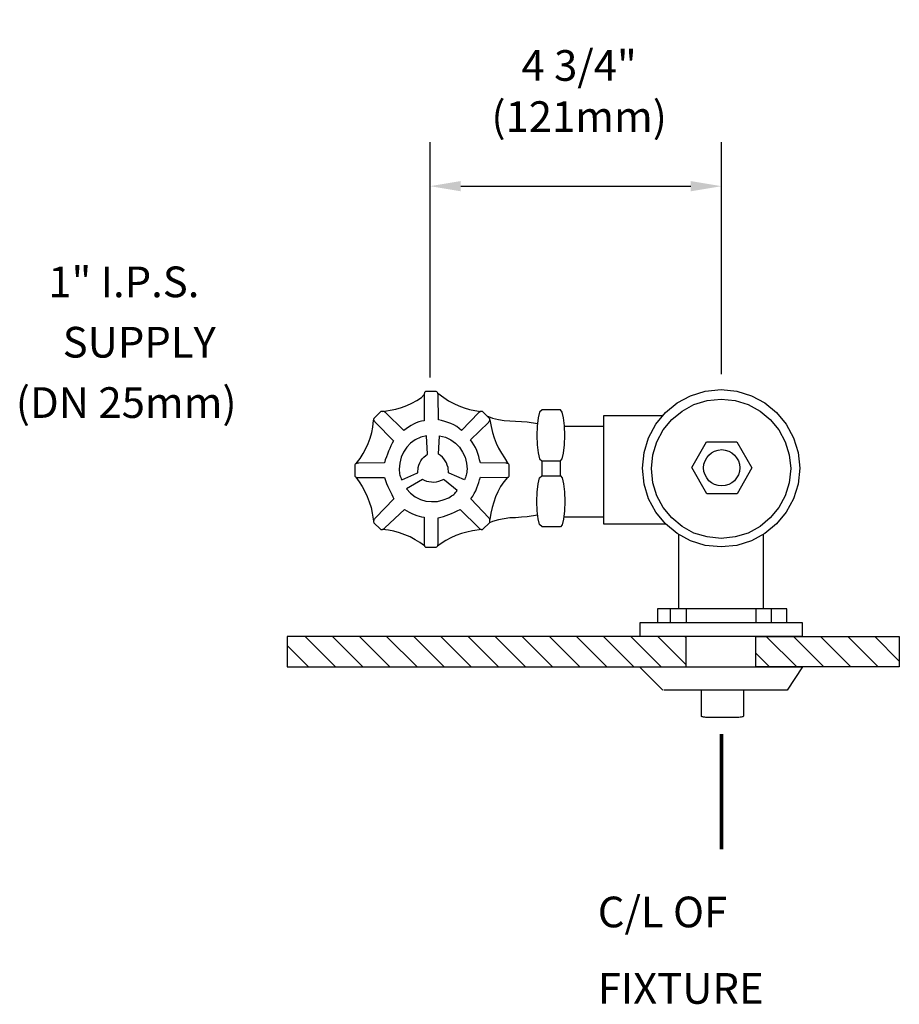
# Model space of a CAD drawing. Units: inches. Extents: x 0 to 14.3, y 0 to 16.
import ezdxf

# ---------------------------------------------------------------- set-up
doc = ezdxf.new("R2010")
doc.units = ezdxf.units.IN
doc.header["$LTSCALE"] = 2
doc.header["$MEASUREMENT"] = 0
doc.header["$PDMODE"] = 35
doc.header["$PDSIZE"] = 0.022824
doc.layers.get('DEFPOINTS').update_dxf_attribs({"linetype": 'CONTINUOUS'})
for name, color, linetype in [('R-ANNO-DIMS', 3, 'CONTINUOUS'), ('R-ANNO-TEXT', 3, 'CONTINUOUS'), ('R-SWTS-DET1', 1, 'CONTINUOUS'), ('R-SWTS-DET3', 3, 'CONTINUOUS')]:
    doc.layers.add(name, color=color, linetype=linetype)
doc.styles.add('SWTSTEXT', font='romans.shx')
doc.dimstyles.new('SWTSARCH', dxfattribs={"dimscale": 4, "dimtxt": 0.125, "dimasz": 0.125, "dimexe": 0.179688, "dimexo": 0.0625, "dimgap": 0.125, "dimtad": 1, "dimtih": 1, "dimtoh": 1, "dimdec": 4, "dimzin": 3, "dimdsep": 46, "dimtxsty": 'SWTSTEXT', "dimcen": 0.1875, "dimdle": 0.179688, "dimclrd": 256, "dimclre": 256, "dimclrt": 256, "dimadec": 0, "dimazin": 0, "dimtfac": 1, "dimtdec": 4, "dimtofl": 0, "dimtmove": 0, "dimatfit": 3, "dimfxl": 1, "dimtolj": 1, "dimtzin": 3, "dimarcsym": 0})

# ---------------------------------------------------------------- blocks, each defined once
blk = doc.blocks.new('*D0')
at = {"layer": 'DEFPOINTS', "color": 0, "linetype": 'Continuous'}
for p in [(11.403966, 13.325392), (6.653966, 9.955159), (11.403966, 10.010919)]:
    blk.add_point(p, dxfattribs=at)
at = {"layer": 'R-ANNO-DIMS', "linetype": 'Continuous'}
for p, q in [((6.653966, 10.205159), (6.653966, 14.044142)), ((11.403966, 10.260919), (11.403966, 14.044142)), ((7.153966, 13.325392), (10.903966, 13.325392))]:
    blk.add_line(p, q, dxfattribs=at)
for points in [[(7.153966, 13.408725), (7.153966, 13.242059), (6.653966, 13.325392)], [(10.903966, 13.408725), (10.903966, 13.242059), (11.403966, 13.325392)]]:
    blk.add_solid(points, dxfattribs=at)
at = {"layer": 'R-ANNO-DIMS', "linetype": 'Continuous', "insert": (9.08439, 14.875923), "char_height": 0.5, "attachment_point": 5, "style": 'SWTSTEXT'}
blk.add_mtext('\\A1;4 3/4"\\P(121mm)', dxfattribs=at)

msp = doc.modelspace()

# ---------------------------------------------------------------- hatches: boundary and pattern name
at = {"layer": 'R-SWTS-DET1', "linetype": 'Continuous'}
h = msp.add_hatch(dxfattribs=at)
h.set_pattern_fill('ANSI31', color=256, scale=2.5, angle=90, style=0)
h.paths.add_polyline_path([(14.30179, 5.98535), (11.96285, 5.98535), (11.96285, 5.49076), (14.30179, 5.49076)])
h.paths.add_polyline_path([(10.83037, 5.98535), (4.32433, 5.98535), (4.32433, 5.49076), (10.83037, 5.49076)])

# ---------------------------------------------------------------- linework, layer by layer
for points in [[(6.78114, 9.95138), (6.77652, 9.96062), (6.76959, 9.96756), (6.76265, 9.97449), (6.75341, 9.9768), (6.74648, 9.97911), (6.59162, 9.97911), (6.58238, 9.9768), (6.57545, 9.97449), (6.57082, 9.96756), (6.5662, 9.96062), (6.56158, 9.95138), (6.55927, 9.93982), (6.55927, 9.92827), (6.55927, 9.9144), (6.55927, 9.50069), (6.51535, 9.49376), (6.47145, 9.4822), (6.42984, 9.46602), (6.38593, 9.44753), (6.34432, 9.42442), (6.30503, 9.399), (6.26574, 9.37126), (6.22877, 9.34584), (5.92831, 9.63705), (5.91676, 9.64398), (5.9052, 9.65092), (5.89364, 9.65323), (5.88439, 9.65555), (5.87284, 9.65555), (5.86128, 9.65323), (5.85435, 9.65092), (5.84742, 9.6463), (5.7411, 9.53998), (5.73648, 9.53305), (5.73417, 9.52611), (5.73417, 9.51687), (5.73648, 9.50994), (5.7411, 9.50069), (5.74804, 9.49376), (5.75728, 9.48452), (5.76652, 9.47527), (6.05774, 9.17712), (6.03694, 9.13552), (6.01613, 9.09392), (5.99765, 9.05001), (5.97916, 9.00609), (5.96067, 8.95987), (5.94449, 8.91365), (5.926, 8.86743), (5.91213, 8.81888), (5.49149, 8.81196), (5.47531, 8.80964), (5.46376, 8.80733), (5.4522, 8.80502), (5.51461, 8.88591), (5.56546, 8.9668), (5.60936, 9.0477), (5.64865, 9.13321), (5.6787, 9.22104), (5.70412, 9.30886), (5.72262, 9.39669), (5.73532, 9.5134)], [(6.56494, 7.46242), (6.48993, 7.51537), (6.41135, 7.56391), (6.32815, 7.60782), (6.24263, 7.6448), (6.15481, 7.67484), (6.06698, 7.70026), (5.97916, 7.71875), (5.87978, 7.73031), (5.88902, 7.73494), (5.89826, 7.74186), (5.90982, 7.7488), (5.91907, 7.75805), (6.2357, 8.0585), (6.2773, 8.03308), (6.31659, 8.01228), (6.35588, 7.99147), (6.39748, 7.9753), (6.43677, 7.95912), (6.47606, 7.94526), (6.51535, 7.93601), (6.55927, 7.92907), (6.55927, 7.50844), (6.55927, 7.49225), (6.55927, 7.4807), (6.56158, 7.46914), (6.5662, 7.4599), (6.57082, 7.45296), (6.57545, 7.44604), (6.58238, 7.44372), (6.59162, 7.44372), (6.74648, 7.44372), (6.75341, 7.44372), (6.76265, 7.44604), (6.76959, 7.45296), (6.77652, 7.4599), (6.78114, 7.46914), (6.78346, 7.4807), (6.78577, 7.49225), (6.78808, 7.50844), (6.78808, 7.91983), (6.82968, 7.92907), (6.87359, 7.94294), (6.91751, 7.95681), (6.96141, 7.97299), (7.00533, 7.99147), (7.05155, 8.01228), (7.09778, 8.03308), (7.144, 8.0585), (7.45139, 7.75805), (7.45832, 7.7488), (7.46757, 7.74186), (7.47682, 7.73494), (7.48606, 7.73031), (7.493, 7.728), (7.50224, 7.728), (7.50917, 7.73031), (7.51611, 7.73494), (7.62242, 7.83894), (7.62704, 7.84587), (7.62935, 7.85512), (7.63166, 7.86436), (7.63166, 7.87592), (7.62935, 7.88747), (7.62704, 7.89903), (7.62011, 7.90828), (7.61318, 7.91983), (7.32197, 8.22953), (7.3497, 8.27113), (7.37512, 8.31505), (7.39823, 8.36127), (7.41903, 8.4075), (7.43521, 8.4514), (7.45139, 8.49763), (7.46295, 8.54154), (7.4745, 8.58546), (7.88821, 8.57621), (7.90207, 8.57621), (7.91364, 8.57853), (7.92288, 8.58083), (7.93212, 8.58546), (7.93674, 8.59239), (7.94137, 8.59932), (7.94367, 8.60857), (7.94599, 8.61782), (7.94599, 8.77035), (7.94367, 8.77729), (7.94137, 8.78653), (7.93674, 8.79346), (7.93212, 8.8004), (7.92288, 8.80502), (7.91364, 8.80733), (7.90207, 8.80964), (7.88821, 8.81196), (7.4745, 8.81888), (7.46295, 8.86743), (7.45139, 8.91827), (7.43521, 8.96912), (7.41672, 9.01765), (7.39592, 9.06618), (7.3705, 9.1101), (7.34276, 9.15401), (7.31271, 9.1933), (7.60624, 9.47527), (7.61318, 9.48452), (7.62011, 9.49376), (7.62473, 9.50069), (7.62704, 9.50994), (7.62935, 9.51687), (7.62935, 9.52611), (7.62704, 9.53305), (7.62242, 9.53998), (7.51611, 9.6463), (7.50917, 9.65092), (7.50224, 9.65323), (7.493, 9.65555), (7.48606, 9.65555), (7.47682, 9.65323), (7.46757, 9.65092), (7.45832, 9.64398), (7.45139, 9.63705), (7.16711, 9.34584), (7.13013, 9.3782), (7.08854, 9.40824), (7.04462, 9.43366), (6.99609, 9.45678), (6.94524, 9.47527), (6.89439, 9.49145), (6.84354, 9.50531), (6.79501, 9.51687), (6.78808, 9.9144), (6.78577, 9.92827), (6.78346, 9.93982), (6.78114, 9.95138), (6.87821, 9.87973), (6.95679, 9.82657), (7.04, 9.78266), (7.1232, 9.74337), (7.21102, 9.71101), (7.29654, 9.68559), (7.38437, 9.6671), (7.47682, 9.65323)], [(5.88358, 9.65575), (6.00458, 9.67403), (6.09703, 9.69252), (6.18716, 9.71795), (6.27499, 9.7503), (6.35819, 9.78959), (6.43909, 9.83119), (6.51535, 9.87973), (6.55927, 9.92827)], [(7.58083, 9.58158), (7.67327, 9.5446), (7.76803, 9.5215), (7.86048, 9.50763), (7.95293, 9.50069), (8.04768, 9.49376), (8.14244, 9.48913), (8.2372, 9.4822), (8.4042, 9.45835)], [(7.62935, 9.51687), (7.65016, 9.40594), (7.67095, 9.31349), (7.69869, 9.22335), (7.73105, 9.13783), (7.77034, 9.05463), (7.81656, 8.97374), (7.86741, 8.89747), (7.92288, 8.80502)], [(10.4962, 7.81583), (9.48525, 7.81583), (9.48525, 9.58852), (10.45229, 9.58852)], [(8.835, 7.93601), (9.48525, 7.93601), (9.48525, 9.41055), (8.84525, 9.41055)], [(8.47757, 8.85097), (8.47757, 8.60408), (8.78034, 8.60408), (8.78034, 8.85097)], [(5.4522, 8.80502), (5.44296, 8.8004), (5.43602, 8.79346), (5.42909, 8.78653), (5.42678, 8.77729), (5.42678, 8.77035), (5.42678, 8.61782), (5.42678, 8.60857), (5.42909, 8.59932), (5.43602, 8.59239), (5.44296, 8.58546), (5.49843, 8.50687), (5.54696, 8.43061), (5.59319, 8.34971), (5.63248, 8.26651), (5.66483, 8.17868), (5.69257, 8.08855), (5.71105, 7.9961), (5.73417, 7.86436), (5.73417, 7.85512), (5.73648, 7.84587), (5.7411, 7.83894), (5.84742, 7.73494), (5.85204, 7.73031), (5.86128, 7.728), (5.87053, 7.728), (5.87978, 7.73031)], [(5.44296, 8.58546), (5.4522, 8.58083), (5.46376, 8.57853), (5.47531, 8.57621), (5.49149, 8.57621), (5.91213, 8.57621), (5.92831, 8.52768), (5.9468, 8.47914), (5.9676, 8.43061), (5.9884, 8.38669), (6.0092, 8.34278), (6.03, 8.30118), (6.04849, 8.2642), (6.06698, 8.22953), (5.76652, 7.91983), (5.75728, 7.90828), (5.74804, 7.89903), (5.7411, 7.88747), (5.73648, 7.87592), (5.73417, 7.86436)], [(7.91527, 8.57893), (7.85585, 8.50919), (7.80501, 8.42829), (7.76109, 8.34509), (7.7218, 8.26189), (7.69176, 8.17406), (7.66634, 8.08624), (7.64784, 7.99841), (7.62842, 7.89214)], [(8.40755, 7.9644), (8.2372, 7.93601), (8.14244, 7.92907), (8.04768, 7.92215), (7.95293, 7.91752), (7.86048, 7.90596), (7.76803, 7.88978), (7.67327, 7.86205), (7.62242, 7.83894)], [(7.493, 7.728), (7.34739, 7.7072), (7.25494, 7.68871), (7.16481, 7.66328), (7.07698, 7.63324), (6.99146, 7.59626), (6.91057, 7.55235), (6.8343, 7.50381), (6.77652, 7.4599)], [(10.70094, 7.65212), (10.70094, 6.43835)], [(12.08535, 7.64823), (12.08535, 6.43835)], [(10.5692, 6.43835), (10.5692, 6.21185)], [(10.83037, 6.43835), (10.83037, 6.21185)], [(11.96285, 6.43835), (11.96285, 6.21185)], [(12.21478, 6.43835), (12.21478, 6.21185)], [(10.44902, 5.10941), (10.06767, 5.49076), (12.72555, 5.49076), (12.47363, 5.10941), (10.46288, 5.10941)], [(11.76178, 5.10941), (11.76178, 4.68646), (11.75947, 4.68184), (11.75254, 4.67722), (11.74098, 4.6749), (11.72711, 4.67259), (11.70862, 4.67028), (11.68782, 4.66797), (11.66471, 4.66797), (11.63929, 4.66797), (11.20247, 4.66797), (11.17473, 4.66797), (11.15163, 4.66797), (11.13082, 4.67028), (11.11233, 4.67259), (11.09847, 4.6749), (11.08691, 4.67722), (11.07997, 4.68184), (11.07997, 4.68646), (11.07997, 5.10941)]]:
    msp.add_lwpolyline(points, dxfattribs=at)
for points in [[(10.14163, 8.98529), (10.21559, 9.22566), (10.33346, 9.44523), (10.49062, 9.63474), (10.68014, 9.7919), (10.8997, 9.90977), (11.14007, 9.98374), (11.39892, 10.01146), (11.65547, 9.98374), (11.89583, 9.90977), (12.11309, 9.7919), (12.3026, 9.63474), (12.45976, 9.44523), (12.57995, 9.22566), (12.6539, 8.98529), (12.68164, 8.72875), (12.6539, 8.4699), (12.57995, 8.22953), (12.45976, 8.00997), (12.3026, 7.82045), (12.11309, 7.66328), (11.89583, 7.54541), (11.65547, 7.47146), (11.39892, 7.44604), (11.14007, 7.47146), (10.8997, 7.54541), (10.68014, 7.66328), (10.49062, 7.82045), (10.33346, 8.00997), (10.21559, 8.22953), (10.14163, 8.4699), (10.11621, 8.72875)], [(12.5083, 8.49301), (12.44359, 8.27806), (12.33727, 8.08624), (12.1986, 7.91752), (12.03219, 7.77884), (11.83805, 7.67254), (11.62542, 7.60782), (11.39892, 7.5847), (11.17011, 7.60782), (10.95517, 7.67254), (10.76334, 7.77884), (10.59462, 7.91752), (10.45595, 8.08624), (10.34964, 8.27806), (10.28492, 8.49301), (10.26181, 8.72182), (10.28492, 8.94831), (10.34964, 9.16094), (10.45595, 9.35508), (10.59462, 9.5215), (10.76334, 9.66016), (10.95517, 9.76648), (11.17011, 9.83119), (11.39892, 9.85661), (11.62542, 9.83119), (11.83805, 9.76648), (12.03219, 9.66016), (12.1986, 9.5215), (12.33727, 9.35508), (12.44359, 9.16094), (12.5083, 8.94831), (12.53373, 8.72182)], [(8.47757, 8.85097), (8.78034, 8.85097), (8.81037, 8.88129), (8.83118, 8.97605), (8.84505, 9.1101), (8.84966, 9.26264), (8.84505, 9.41749), (8.83118, 9.55154), (8.81037, 9.64398), (8.78034, 9.67866), (8.47987, 9.67866), (8.44059, 9.64168), (8.41516, 9.54923), (8.39899, 9.41518), (8.39436, 9.26264), (8.39899, 9.1101), (8.41516, 8.97836), (8.44059, 8.8836)], [(6.44021, 8.64555), (6.45414, 8.65105), (6.461, 8.7403), (6.47256, 8.77959), (6.48643, 8.81658), (6.50492, 8.85125), (6.52803, 8.8836), (6.55345, 8.91133), (6.5835, 8.93676), (6.61355, 8.95756), (6.59737, 9.25802), (6.50261, 9.2326), (6.41478, 9.1933), (6.33852, 9.13783), (6.2738, 9.07081), (6.22295, 8.99223), (6.18366, 8.90672), (6.16055, 8.81196), (6.15131, 8.71488), (6.15362, 8.68715), (6.15593, 8.66172), (6.15824, 8.63861), (6.16286, 8.61782), (6.1698, 8.59701), (6.17673, 8.57621), (6.18597, 8.55541), (6.19291, 8.53692)], [(6.96835, 8.64555), (6.95441, 8.65105), (6.94755, 8.7403), (6.93599, 8.77959), (6.92212, 8.81658), (6.90364, 8.85125), (6.88052, 8.8836), (6.8551, 8.91133), (6.82506, 8.93676), (6.79501, 8.95756), (6.81119, 9.25802), (6.90595, 9.2326), (6.99378, 9.1933), (7.07004, 9.13783), (7.13476, 9.07081), (7.1856, 8.99223), (7.22489, 8.90672), (7.248, 8.81196), (7.25725, 8.71488), (7.25494, 8.68715), (7.25263, 8.66172), (7.25032, 8.63861), (7.2457, 8.61782), (7.23876, 8.59701), (7.23183, 8.57621), (7.22258, 8.55541), (7.21565, 8.53692)], [(11.65547, 9.15863), (11.90045, 8.73338), (11.65778, 8.31274), (11.16549, 8.31042), (10.9182, 8.7403), (11.16087, 9.16094)], [(11.69707, 8.67559), (11.67858, 8.62012), (11.65084, 8.56927), (11.61618, 8.52537), (11.57226, 8.49069), (11.52142, 8.46296), (11.46595, 8.44447), (11.40817, 8.43985), (11.34808, 8.44447), (11.29261, 8.46296), (11.24176, 8.49069), (11.19784, 8.52537), (11.16318, 8.56927), (11.13544, 8.62012), (11.11696, 8.67559), (11.11233, 8.73569), (11.11696, 8.79346), (11.13544, 8.84893), (11.16318, 8.89978), (11.19784, 8.94369), (11.24176, 8.97836), (11.29261, 9.00609), (11.34808, 9.02459), (11.40817, 9.03152), (11.46595, 9.02459), (11.52142, 9.00609), (11.57226, 8.97836), (11.61618, 8.94369), (11.65084, 8.89978), (11.67858, 8.84893), (11.69707, 8.79346), (11.704, 8.73569)], [(6.88852, 8.53611), (6.87723, 8.54595), (6.79481, 8.51103), (6.7546, 8.50324), (6.71538, 8.49856), (6.67609, 8.49904), (6.63673, 8.5047), (6.60042, 8.51453), (6.56403, 8.52953), (6.53175, 8.54666), (6.27234, 8.3942), (6.33846, 8.32172), (6.41373, 8.26178), (6.49805, 8.21954), (6.58731, 8.19286), (6.68047, 8.18382), (6.77447, 8.18823), (6.86925, 8.21125), (6.95972, 8.24766), (6.98328, 8.26246), (7.00481, 8.27619), (7.02427, 8.28887), (7.04062, 8.30253), (7.0559, 8.31825), (7.07119, 8.33397), (7.08541, 8.35174), (7.09865, 8.3664)], [(8.47757, 8.60408), (8.78034, 8.60408), (8.81037, 8.57159), (8.83118, 8.47683), (8.84505, 8.34278), (8.84966, 8.18793), (8.84505, 8.03308), (8.83118, 7.89903), (8.81037, 7.80658), (8.78034, 7.77423), (8.47987, 7.77423), (8.44059, 7.80889), (8.41516, 7.90134), (8.39899, 8.03539), (8.39436, 8.18793), (8.39899, 8.34047), (8.41516, 8.47452), (8.44059, 8.56927)], [(12.4667, 6.43835), (10.36119, 6.43835), (10.36119, 6.21185), (12.4667, 6.21185)], [(10.07692, 5.98535), (10.07692, 6.21185), (12.71631, 6.21185), (12.71631, 5.98535)]]:
    msp.add_lwpolyline(points, close=True, dxfattribs=at)
at = {"layer": 'R-SWTS-DET3', "linetype": 'Continuous'}
for points in [[(10.83037, 5.49076), (10.83037, 5.98535), (4.32433, 5.98535), (4.32433, 5.49076)], [(11.96285, 5.98535), (14.30179, 5.98535), (14.30179, 5.49076), (11.96285, 5.49076)]]:
    msp.add_lwpolyline(points, close=True, dxfattribs=at)
at = {"layer": 'R-SWTS-DET3', "linetype": 'Continuous', "const_width": 0.05778}
msp.add_lwpolyline([(11.40355, 4.39756), (11.40355, 2.51624)], dxfattribs=at)

# ---------------------------------------------------------------- texts
at = {"layer": 'R-ANNO-TEXT', "linetype": 'Continuous', "style": 'SWTSTEXT'}
for s, p in [('1" I.P.S.', (0.43364, 11.51584)), ('SUPPLY', (0.66869, 10.53214)), ('(DN 25mm)', (-0.09524, 9.54844)), ('C/L OF', (9.38828, 1.24602)), ('FIXTURE', (9.38828, 0))]:
    msp.add_text(s, height=0.5, dxfattribs=at).set_placement(p)

# ---------------------------------------------------------------- dimensions: what is measured, and where the dimension line sits
at = {"layer": 'R-ANNO-DIMS', "linetype": 'Continuous'}
dim = msp.add_linear_dim(base=(11.40397, 13.32539), p1=(6.65397, 9.95516), p2=(11.40397, 10.01092), text='4 3/4"\\P(121mm)', dimstyle='SWTSARCH', override={"dimscale": 4}, dxfattribs=at)
dim.commit()
dim.dimension.update_dxf_attribs({"geometry": '*D0', "text_midpoint": (9.08439, 14.87592), "dimtype": 160})

doc.saveas('drawing.dxf')
